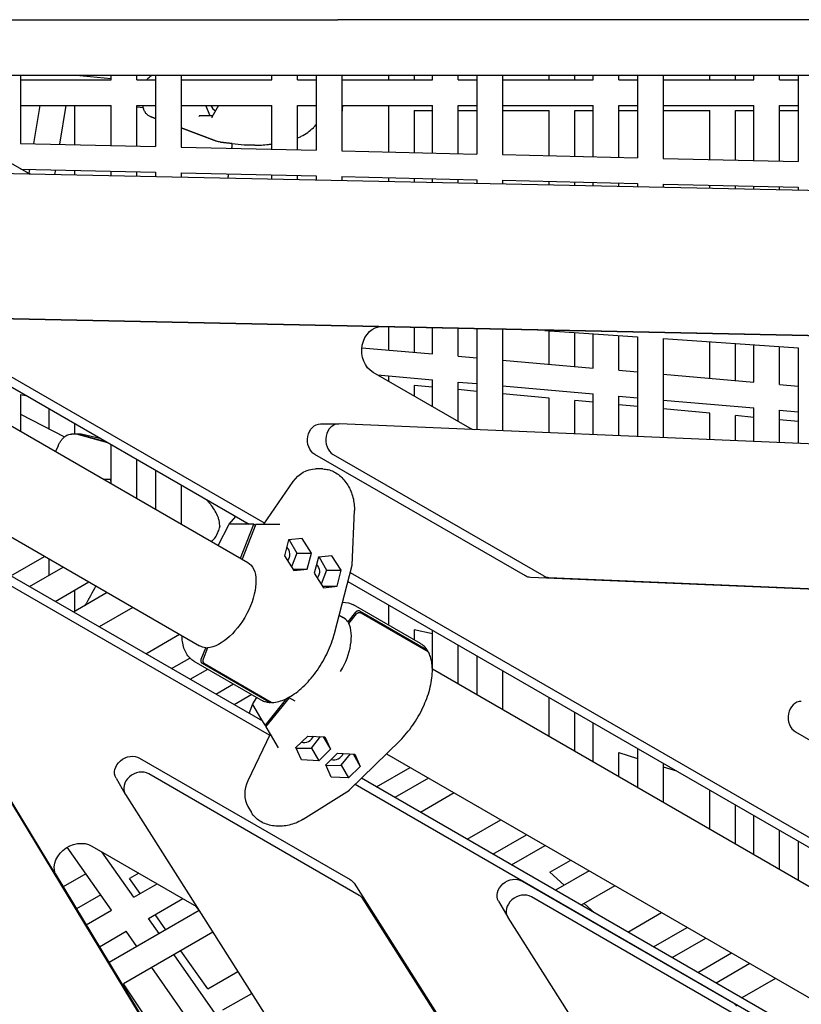
# Model space of a CAD drawing. Units: millimetres. Extents: x -5334 to 6298, y -5296 to 9340.
# Drawn here: x 521 to 1008, y -623 to -10 of the extents above; entities that cross this region are included whole.
import ezdxf

# ---------------------------------------------------------------- set-up
doc = ezdxf.new("R2010")
doc.units = ezdxf.units.MM
doc.layers.add('2D', color=7, linetype='Continuous')

msp = doc.modelspace()

# ---------------------------------------------------------------- linework, layer by layer
at = {"layer": '2D'}
for p, q in [((416.8424, -10.5), (719.3772, -10.5)), ((1054.1768, -10.5), (719.3772, -10.5)), ((309.4001, -45), (1258.5556, -45)), ((521.8528, -45), (521.8528, -87.4663)), ((521.8528, -48), (578.3459, -48)), ((556.4428, -45), (578.3459, -47.0876)), ((578.3459, -48), (578.3459, -45)), ((594.3459, -48), (594.3459, -45)), ((594.3459, -48), (605.8528, -48)), ((605.8528, -45), (605.8528, -89.4317)), ((621.8528, -45), (621.8528, -89.8061)), ((621.8528, -48), (678.3459, -48)), ((678.3459, -48), (678.3459, -45)), ((694.3459, -48), (694.3459, -45)), ((694.3459, -48), (705.8528, -48)), ((705.8528, -45), (705.8528, -91.7716)), ((721.8528, -45), (721.8528, -92.146)), ((721.8528, -48), (778.3459, -48)), ((750.8389, -45), (750.8389, -48)), ((766.8389, -45), (766.8389, -48)), ((778.3459, -48), (778.3459, -45)), ((794.3459, -48), (794.3459, -45)), ((794.3459, -48), (805.8528, -48)), ((805.8528, -45), (805.8528, -94.1114)), ((821.8528, -45), (821.8528, -94.4858)), ((821.8528, -48), (878.3459, -48)), ((850.8389, -48), (850.8389, -45)), ((866.8389, -48), (866.8389, -45)), ((878.3459, -48), (878.3459, -45)), ((894.3459, -48), (894.3459, -45)), ((894.3459, -48), (905.8528, -48)), ((905.8528, -45), (905.8528, -96.4513)), ((921.8528, -45), (921.8528, -96.8257)), ((921.8528, -48), (978.3459, -48)), ((950.8389, -48), (950.8389, -45)), ((966.8389, -48), (966.8389, -45)), ((978.3459, -48), (978.3459, -45)), ((994.3459, -48), (994.3459, -45)), ((994.3459, -48), (1005.8528, -48)), ((1005.8528, -45), (1005.8528, -98.7911)), ((521.8528, -64), (578.3459, -64)), ((530.1785, -87.6611), (534.0081, -64)), ((530.1785, -87.6611), (534.0081, -64)), ((546.3255, -88.0389), (550.2163, -64)), ((555.6055, -88.256), (555.6055, -64)), ((578.3459, -88.7881), (578.3459, -64)), ((594.3459, -89.1625), (594.3459, -64)), ((594.3459, -64), (605.8528, -64)), ((594.3459, -64.6852), (598.2813, -65.0603)), ((594.3459, -64.6852), (598.2813, -65.0603)), ((621.8528, -64), (678.3459, -64)), ((639.8473, -70.2464), (637.1736, -64)), ((645.0126, -64), (641.0081, -71.2209)), ((678.3459, -91.128), (678.3459, -64)), ((694.3459, -91.5023), (694.3459, -64)), ((694.3459, -64), (705.8528, -64)), ((722.2287, -64), (721.8528, -68.6807)), ((721.8528, -64), (778.3459, -64)), ((750.8389, -64), (750.8389, -92.8242)), ((766.8389, -66.9996), (778.3459, -66.9996)), ((766.8389, -66.9996), (766.8389, -93.1986)), ((778.3459, -93.4678), (778.3459, -64)), ((794.3459, -93.8422), (794.3459, -64)), ((794.3459, -64), (805.8528, -64)), ((794.3459, -66.9996), (805.8528, -66.9996)), ((821.8528, -64), (878.3459, -64)), ((821.8528, -66.9996), (850.8389, -66.9996)), ((850.8389, -95.164), (850.8389, -66.9996)), ((866.8389, -66.9996), (878.3459, -66.9996)), ((866.8389, -95.5384), (866.8389, -66.9996)), ((878.3459, -95.8077), (878.3459, -64)), ((894.3459, -96.182), (894.3459, -64)), ((894.3459, -64), (905.8528, -64)), ((894.3459, -66.9996), (905.8528, -66.9996)), ((921.8528, -64), (978.3459, -64)), ((921.8528, -66.9996), (950.8389, -66.9995)), ((950.8389, -97.5039), (950.8389, -66.9995)), ((966.8389, -66.9995), (978.3459, -66.9995)), ((966.8389, -97.8783), (966.8389, -66.9995)), ((978.3459, -98.1475), (978.3459, -64)), ((994.3459, -98.5219), (994.3459, -64)), ((994.3459, -64), (1005.8528, -64)), ((994.3459, -66.9995), (1005.8528, -66.9995)), ((605.8528, -71.9371), (602.6014, -70.7269)), ((602.6014, -70.7269), (605.8528, -71.9371)), ((639.8473, -70.2464), (633.5271, -70.2464)), ((641.4631, -70.4004), (639.8473, -70.2464)), ((525.4921, -105.4689), (470.2114, -73.5525)), ((643.9396, -86.1126), (621.8528, -77.8921)), ((621.8528, -77.8921), (643.9396, -86.1126)), ((521.8528, -87.4663), (605.8528, -89.4317)), ((621.8528, -89.8061), (705.8528, -91.7716)), ((646.303, -86.6772), (661.0928, -88.3512)), ((653.55, -87.4975), (646.303, -86.6772)), ((667.6989, -88.6418), (666.5453, -88.6418)), ((279.1748, -96.074), (673.8388, -323.9334)), ((721.8528, -92.146), (805.8528, -94.1114)), ((821.8528, -94.4858), (905.8528, -96.4513)), ((921.8528, -96.8257), (1005.8528, -98.7911)), ((277.7687, -101.5154), (664.176, -324.6078)), ((1303.8876, -123.1011), (338.496, -102.5915)), ((522.0387, -103.475), (605.8528, -105.4361)), ((527.1682, -106.2599), (527.5979, -103.6051)), ((527.1682, -106.2599), (527.5979, -103.6051)), ((543.2661, -106.9418), (543.745, -103.9829)), ((555.6055, -107.2039), (555.6055, -104.2604)), ((578.3459, -107.6871), (578.3459, -104.7925)), ((594.3459, -108.027), (594.3459, -105.1669)), ((605.8528, -105.4361), (605.8528, -108.2714)), ((621.8528, -105.8105), (621.8528, -108.6114)), ((621.8528, -105.8105), (705.8528, -107.776)), ((678.3459, -109.8115), (678.3459, -107.1324)), ((694.3459, -110.1515), (694.3459, -107.5067)), ((705.8528, -107.776), (705.8528, -110.3959)), ((721.8528, -108.1503), (721.8528, -110.7358)), ((721.8528, -108.1503), (805.8528, -110.1158)), ((750.8389, -108.8286), (750.8389, -111.3517)), ((766.8389, -109.203), (766.8389, -111.6916)), ((778.3459, -111.936), (778.3459, -109.4722)), ((794.3459, -112.276), (794.3459, -109.8466)), ((805.8528, -110.1158), (805.8528, -112.5204)), ((821.8528, -110.4902), (821.8528, -112.8603)), ((821.8528, -110.4902), (905.8528, -112.4557)), ((850.8389, -113.4761), (850.8389, -111.1684)), ((866.8389, -113.8161), (866.8389, -111.5428)), ((878.3459, -114.0605), (878.3459, -111.8121)), ((894.3459, -114.4004), (894.3459, -112.1864)), ((905.8528, -112.4557), (905.8528, -114.6449)), ((921.8528, -112.83), (921.8528, -114.9848)), ((921.8528, -112.83), (1005.8528, -114.7955)), ((950.8389, -115.6006), (950.8389, -113.5083)), ((966.8389, -115.9405), (966.8389, -113.8827)), ((978.3459, -116.185), (978.3459, -114.1519)), ((994.3459, -116.5249), (994.3459, -114.5263)), ((1005.8528, -114.7955), (1005.8528, -116.7694)), ((330.3235, -156.0713), (663.3073, -348.3196)), ((452.7029, -195.2737), (1292.1999, -213.1087)), ((464.1038, -195.2737), (1303.6009, -213.1087)), ((1179.026, -210.9344), (744.6553, -201.7063)), ((746.8085, -201.5219), (1189.8569, -210.9344)), ((750.8389, -201.8377), (750.8389, -216.1428)), ((766.8389, -202.1776), (766.8389, -217.5483)), ((778.3459, -218.5591), (778.3459, -202.4221)), ((794.3459, -219.9647), (794.3459, -202.762)), ((805.8528, -203.0064), (805.8528, -265.7238)), ((821.8528, -203.3464), (821.8528, -266.4039)), ((848.1274, -203.9046), (905.8528, -207.8851)), ((850.8389, -224.9273), (850.8389, -204.0915)), ((866.8389, -226.3328), (866.8389, -205.1948)), ((878.3459, -227.3437), (878.3459, -205.9883)), ((894.3459, -228.7492), (894.3459, -207.0916)), ((905.8528, -207.8851), (905.8528, -269.9741)), ((301.7105, -208.8337), (633.3073, -400.2812)), ((921.8528, -208.9884), (921.8528, -270.6542)), ((921.8528, -208.9884), (1005.8528, -214.7807)), ((950.8389, -233.7119), (950.8389, -210.9871)), ((966.8389, -235.1174), (966.8389, -212.0904)), ((978.3459, -236.1282), (978.3459, -212.8839)), ((994.3459, -237.5337), (994.3459, -213.9872)), ((734.3607, -214.6952), (778.3459, -218.5591)), ((794.3459, -219.9647), (805.8528, -220.9755)), ((1005.8528, -214.7807), (1005.8528, -274.2244)), ((672.5929, -447.1761), (286.1856, -224.0837)), ((821.8528, -222.381), (878.3459, -227.3437)), ((676.8402, -455.8815), (282.1762, -228.0221)), ((801.4424, -264.7889), (741.3114, -230.0722)), ((743.9574, -231.5999), (778.3459, -234.6207)), ((750.8389, -232.2044), (750.8389, -235.5729)), ((894.3459, -228.7492), (905.8528, -229.76)), ((921.8528, -231.1656), (978.3459, -236.1282)), ((778.3459, -239.2837), (766.8389, -238.2057)), ((766.8389, -238.2057), (766.8389, -244.8105)), ((778.3459, -251.454), (778.3459, -234.6207)), ((794.3459, -260.6917), (794.3459, -236.0263)), ((794.3459, -236.0263), (805.8528, -237.0371)), ((821.8528, -238.4426), (878.3459, -243.4053)), ((994.3459, -237.5337), (1005.8528, -238.5446)), ((521.8528, -243.8983), (521.8528, -266.6509)), ((521.8528, -243.8983), (525.1482, -244.34)), ((805.8528, -241.8607), (794.3459, -240.7826)), ((850.8389, -246.0751), (821.8528, -243.3596)), ((878.3459, -268.805), (878.3459, -243.4053)), ((894.3459, -269.485), (894.3459, -244.8108)), ((894.3459, -244.8108), (905.8528, -245.8217)), ((850.8389, -267.6359), (850.8389, -246.0751)), ((878.3459, -248.6521), (866.8389, -247.5741)), ((866.8389, -268.3159), (866.8389, -247.5741)), ((905.8528, -251.2291), (894.3459, -250.151)), ((921.8528, -247.2272), (978.3459, -252.1898)), ((521.8528, -256.1338), (549.2798, -270.067)), ((539.6055, -265.1524), (539.6055, -252.687)), ((950.8389, -255.4435), (921.8528, -252.728)), ((950.8389, -271.8861), (950.8389, -255.4435)), ((978.3459, -258.0205), (966.8389, -256.9425)), ((966.8389, -272.5662), (966.8389, -256.9425)), ((978.3459, -273.0553), (978.3459, -252.1898)), ((994.3459, -273.7353), (994.3459, -253.5954)), ((994.3459, -253.5954), (1005.8528, -254.6062)), ((555.6055, -268.387), (555.6055, -261.9246)), ((708.6384, -262.0826), (720.0393, -262.0826)), ((1304.031, -286.8978), (720.326, -262.0887)), ((1005.8528, -260.5975), (994.3459, -259.5194)), ((555.5917, -268.387), (553.6654, -268.387)), ((558.3117, -268.387), (556.3853, -268.387)), ((576.2551, -273.8466), (556.7021, -268.5355)), ((575.55, -273.4395), (557.4956, -268.5355)), ((572.1322, -271.4663), (559.6451, -268.5402)), ((802.6677, -265.4004), (804.7218, -265.6758)), ((545.2483, -275.7346), (543.73, -279.2817)), ((578.3459, -299.2671), (578.3459, -275.0537)), ((836.0753, -356.7264), (705.1171, -281.1177)), ((716.518, -281.1177), (847.4762, -356.7264)), ((594.3459, -308.5047), (594.3459, -284.2913)), ((605.8528, -290.9349), (605.8528, -315.1483)), ((709.9366, -290.1672), (705.5044, -290.1672)), ((578.0474, -296.678), (573.8614, -296.678)), ((578.0474, -296.678), (578.3459, -296.4504)), ((578.251, -299.2123), (578.0474, -296.678)), ((621.8528, -300.1725), (621.8528, -324.3859)), ((673.3749, -324.6078), (691.6443, -298.0454)), ((728.2603, -349.9652), (729.6228, -316.0025)), ((644.9253, -337.7068), (651.7644, -324.582)), ((651.7688, -324.5754), (655.7947, -319.7688)), ((661.974, -324.6078), (652.0749, -324.6078)), ((658.863, -345.7537), (667.1044, -324.6078)), ((668.2445, -324.6078), (659.7937, -346.291)), ((661.974, -324.6078), (662.5999, -323.6978)), ((667.1044, -324.6078), (661.974, -324.6078)), ((667.1044, -324.6078), (668.0351, -325.1451)), ((668.2445, -324.6078), (673.3749, -324.6078)), ((673.3749, -324.6078), (683.274, -324.6078)), ((688.7234, -334.3497), (686.1553, -344.2882)), ((697.0791, -333.4632), (688.7234, -334.3497)), ((689.164, -334.303), (693.8226, -342.5153)), ((702.8667, -342.5153), (697.0791, -333.4632)), ((693.8226, -342.5153), (690.4896, -351.0673)), ((693.8226, -342.5153), (702.8667, -342.5153)), ((700.2986, -352.4538), (702.8667, -342.5153)), ((515.8696, -356.6919), (536.839, -344.5852)), ((539.6055, -356.2749), (539.6055, -346.1824)), ((686.1553, -344.2882), (691.9429, -353.3403)), ((707.2816, -345.0643), (704.7135, -355.0028)), ((715.6373, -344.1778), (707.2816, -345.0643)), ((707.7222, -345.0175), (712.3808, -353.2299)), ((721.4249, -353.2299), (715.6373, -344.1778)), ((527.3765, -363.3354), (548.3459, -351.2287)), ((691.3761, -352.4538), (700.2986, -352.4538)), ((691.9429, -353.3403), (700.2986, -352.4538)), ((704.7135, -355.0028), (710.5011, -364.0549)), ((712.3808, -353.2299), (709.0478, -361.7819)), ((712.3808, -353.2299), (721.4249, -353.2299)), ((717.2329, -392.6616), (728.2531, -350.014)), ((718.8568, -363.1684), (721.4249, -353.2299)), ((727.0534, -354.6568), (1121.7173, -582.5162)), ((543.3765, -372.573), (564.3459, -360.4663)), ((725.6473, -360.0982), (1112.0546, -583.1906)), ((1292.0566, -376.9283), (839.3098, -357.6853)), ((850.7108, -357.6853), (1303.4575, -376.9283)), ((575.8529, -367.1098), (554.8835, -379.2165)), ((555.6055, -378.7996), (555.6055, -365.5125)), ((709.9343, -363.1684), (718.8568, -363.1684)), ((710.5011, -364.0549), (718.8568, -363.1684)), ((591.8529, -376.3474), (570.8835, -388.4541)), ((730.4435, -379.3486), (725.5902, -385.4049)), ((770.7487, -398.8039), (729.1783, -374.8032)), ((774.7117, -402.6925), (733.1413, -378.6918)), ((733.7113, -379.6792), (775.2818, -403.6799)), ((750.8389, -374.6426), (750.8389, -387.309)), ((448.6137, -385.9759), (828.9255, -1013.5236)), ((720.2028, -381.1683), (722.7131, -382.6176)), ((726.5209, -385.9422), (725.5902, -385.4049)), ((726.1603, -386.3922), (731.0135, -380.3359)), ((778.3459, -392.8514), (766.8389, -390.3769)), ((766.8389, -390.3769), (766.8389, -396.5466)), ((778.3459, -414.7372), (778.3459, -390.5238)), ((834.626, -1023.3971), (454.3141, -395.8493)), ((599.8696, -405.1893), (620.8391, -393.0826)), ((634.361, -408.6216), (637.1792, -401.3904)), ((638.3193, -401.3904), (635.5011, -408.6216)), ((638.1099, -401.9277), (637.1792, -401.3904)), ((794.3459, -423.9748), (794.3459, -399.7614)), ((615.8697, -414.4269), (627.2573, -407.8522)), ((629.792, -409.7986), (671.3624, -433.7993)), ((805.8528, -406.4049), (805.8528, -430.6183)), ((627.3765, -421.0704), (638.3459, -414.7372)), ((676.7115, -435.287), (635.1411, -411.2864)), ((636.2812, -411.2864), (677.8516, -435.287)), ((778.2021, -414.6542), (1111.1859, -606.9024)), ((821.8528, -415.6425), (821.8528, -439.8559)), ((643.3765, -430.308), (654.3459, -423.9748)), ((665.8529, -430.6184), (654.8835, -436.9516)), ((666.3647, -436.4402), (668.937, -432.399)), ((687.3993, -433.0626), (674.0571, -449.7121)), ((674.6271, -450.6995), (689.18, -432.5393)), ((688.8158, -432.329), (692.6936, -434.5679)), ((850.8388, -456.591), (850.8388, -432.3776)), ((664.2116, -442.3371), (666.3612, -436.4473)), ((671.4919, -445.2691), (666.5423, -436.6962)), ((671.4919, -445.2691), (671.0167, -446.2661)), ((674.0571, -449.7121), (671.4919, -445.2691)), ((866.8388, -465.8286), (866.8388, -441.6152)), ((674.0571, -449.7121), (674.9878, -450.2495)), ((674.6271, -450.6995), (677.1923, -455.1425)), ((878.3459, -472.4722), (878.3459, -448.2588)), ((677.1923, -455.1425), (663.3234, -484.2455)), ((677.1923, -455.1425), (682.1419, -463.7154)), ((693.3034, -463.5638), (700.6263, -456.3705)), ((700.6263, -456.3705), (711.3594, -456.8566)), ((702.9246, -463.897), (708.6643, -456.7345)), ((710.3083, -456.809), (714.7696, -464.5361)), ((711.3594, -456.8566), (714.7696, -464.5361)), ((726.6338, -489.9653), (758.0577, -459.0978)), ((1004.2934, -453.8472), (1135.2516, -529.4559)), ((696.7135, -471.2432), (693.3034, -463.5638)), ((693.4832, -463.9687), (702.9246, -463.897)), ((702.9246, -463.897), (707.4466, -471.7294)), ((714.7696, -464.5361), (707.4466, -471.7294)), ((905.8528, -464.1399), (905.8528, -488.3534)), ((596.0136, -470.0905), (726.9718, -545.6992)), ((707.4466, -471.7294), (696.7135, -471.2432)), ((711.8616, -474.2784), (719.1845, -467.0851)), ((719.1845, -467.0851), (729.9176, -467.5712)), ((721.4828, -474.6116), (727.2225, -467.4491)), ((728.8666, -467.5236), (733.3278, -475.2507)), ((729.9176, -467.5712), (733.3278, -475.2507)), ((749.5891, -467.4165), (1081.1859, -658.864)), ((894.3459, -481.7098), (894.3459, -466.6634)), ((894.3459, -466.6634), (905.8528, -470.3526)), ((715.2717, -481.9578), (711.8616, -474.2784)), ((712.0414, -474.6833), (721.4828, -474.6116)), ((721.4828, -474.6116), (726.0048, -482.444)), ((733.3278, -475.2507), (726.0048, -482.444)), ((743.3765, -488.043), (764.3459, -475.9363)), ((921.8528, -473.3776), (921.8528, -497.591)), ((921.8528, -475.4823), (930.0505, -478.1105)), ((581.2894, -482.6575), (586.9899, -492.531)), ((732.6722, -555.5727), (601.7141, -479.9639)), ((726.0048, -482.444), (715.2717, -481.9578)), ((1120.4715, -705.7589), (734.0642, -482.6665)), ((775.8529, -482.5799), (754.8835, -494.6866)), ((697.8639, -508.1573), (726.5952, -489.9959)), ((1124.7188, -714.4643), (730.0548, -486.6049)), ((950.8388, -514.326), (950.8388, -490.1126)), ((587.1385, -492.7763), (900.4763, -985.8751)), ((791.8529, -491.8175), (770.8835, -503.9242)), ((663.4307, -500.1878), (665.6468, -504.0262)), ((966.8388, -523.5636), (966.8388, -499.3502)), ((799.8697, -520.6594), (820.8391, -508.5527)), ((978.3459, -530.2072), (978.3459, -505.9938)), ((815.8697, -529.897), (836.8391, -517.7903)), ((994.3459, -539.4448), (994.3459, -515.2314)), ((578.4507, -564.7877), (550.9874, -525.5956)), ((566.3077, -524.882), (630.0351, -561.6751)), ((827.3765, -536.5404), (848.3459, -524.4337)), ((1005.8528, -521.875), (1005.8528, -546.0884)), ((592.3605, -556.7569), (572.5501, -528.4861)), ((851.3153, -541.1946), (864.3459, -533.6713)), ((543.414, -541.9608), (770.4556, -916.5992)), ((775.871, -925.979), (544.3309, -543.9177)), ((562.6046, -542.1743), (548.484, -550.3268)), ((595.4317, -541.6968), (589.7123, -544.9989)), ((596.3993, -554.4251), (589.7123, -544.9989)), ((860.2637, -549.3153), (851.3153, -541.1946)), ((875.8529, -540.3149), (854.8835, -552.4216)), ((592.3605, -556.7569), (606.9386, -548.3403)), ((729.4195, -548.021), (972.4578, -930.4897)), ((834.0925, -546.6711), (965.0507, -622.2799)), ((891.8529, -549.5525), (870.8835, -561.6592)), ((571.8219, -555.3279), (556.7784, -564.0132)), ((601.5777, -569.9106), (622.9386, -557.5779)), ((970.7511, -632.1534), (839.7929, -556.5446)), ((632.4436, -564.0727), (631.177, -562.4301)), ((978.1582, -940.3632), (735.1199, -557.8945)), ((819.3683, -559.2382), (825.0688, -569.1117)), ((879.0809, -566.392), (872.7062, -560.6069)), ((562.7436, -573.8563), (578.4507, -564.7877)), ((633.0501, -565.0271), (577.0032, -597.3858)), ((608.2066, -579.3705), (601.5777, -569.9106)), ((612.3845, -576.9584), (605.6974, -567.5321)), ((825.2174, -569.3569), (1014.7946, -867.694)), ((899.8697, -578.3944), (920.8391, -566.2877)), ((915.8697, -587.632), (936.8391, -575.5254)), ((571.0379, -587.5427), (587.6679, -577.9414)), ((641.639, -578.5435), (585.9438, -610.6991)), ((594.2968, -587.4013), (587.6679, -577.9414)), ((927.3765, -594.2755), (948.3459, -582.1688)), ((649.9681, -638.9672), (617.4238, -592.5242)), ((638.5275, -613.8103), (621.6827, -590.0653)), ((943.3765, -603.5131), (964.3459, -591.4064)), ((636.0583, -646.998), (603.5141, -600.555)), ((975.8529, -598.0499), (954.8835, -610.1566)), ((638.5275, -613.8103), (657.199, -603.0303)), ((632.9601, -680.5491), (585.9438, -610.6991)), ((991.8529, -607.2875), (970.8835, -619.3942)), ((647.8256, -626.9172), (665.788, -616.5466))]:
    msp.add_line(p, q, dxfattribs=at)
at = {"layer": '2D', "extrusion": (0, 0, -1)}
for centre, radius, start, end in [((-647.4278, -76.7406), 10, 276.4578199, 290.4147318), ((-647.4278, -76.7406), 10, 276.4578215, 290.4147332), ((-644.8561, -325.8668), 1, 181.4899661, 192.5143107), ((-641.9408, -332.6779), 1, 214.0940448, 222.413034)]:
    msp.add_arc(centre, radius, start, end, dxfattribs=at)
at = {"layer": '2D'}
for centre, major_axis, ratio, start_param, end_param in [((645.1122, -62.0549), (0, -5.5), 0.91790875, -1.20932236, -0.37670774), ((633.2022, -70.7193), (0.3498, 0.4377), 0.53035469, 0.36947362, 1.94026995), ((633.02, -70.1961), (0.5457, -0.0468), 0.03382413, -0.6763021, -0.3755924), ((641.3467, -71.6412), (-0.2583, 0.5012), 0.55423649, 0.3543383, 1.26396785), ((720.0393, -272.0826), (0, 10), 0.82161253, -0.03490659, 2.69866807), ((555.5917, -273.387), (0, 5), 0.91790875, -0.24434609, 0), ((556.3853, -273.387), (0, 5), 0.91790875, -0.24434609, 0.08656362), ((653.4393, -325.6957), (-1.6729, 1.1172), 0.13461535, -0.0146537, 0.0146537), ((686.5569, -318.5058), (-3.3666, -6.0819), 0.14705178, 0.08122009, 0.13246185), ((850.9975, -347.6914), (0, -10), 0.82161253, -0.44292459, -0.03490659), ((707.6936, -408.5871), (15, 25.9808), 0.51503807, -0.25569111, 0.00145493), ((707.6936, -408.5871), (15, 25.9808), 0.51503807, -1.57076821, -0.32237013), ((1007.8147, -444.8122), (0, 10), 0.82161253, 0, 2.69866807), ((663.8133, -444.1733), (2.6616, 7.5391), 0.11116646, -0.09484385, -0.04360208), ((699.1881, -455.6523), (4.7631, 2.75), 0.82161253, -2.49904748, -0.7969316), ((717.7463, -466.3669), (4.7631, 2.75), 0.82161253, -2.49904748, -0.7969316), ((595.6501, -487.531), (-8.6603, -5), 0.82161253, -2.69866807, 0.03490659), ((682.4833, -489.1878), (-19.0526, -11), 0.82161253, -0.87382329, 0), ((725.367, -488.4062), (-1.2483, 1.5754), 0.33877342, -3.17775402, -3.10543129), ((726.6083, -563.1397), (8.6603, 5), 0.82161253, 0.03490659, 0.44292459), ((833.729, -564.1117), (-8.6603, -5), 0.82161253, -2.69866807, 0.03490659)]:
    msp.add_ellipse(centre, major_axis=major_axis, ratio=ratio, start_param=start_param, end_param=end_param, dxfattribs=at)
at = {"layer": '2D', "extrusion": (0, 0, -1)}
for centre, major_axis, ratio, start_param, end_param in [((530.7741, -91.9163), (0, -15), 0.82161253, 0.19738994, 0.44292459), ((746.5934, -216.5197), (0, 15), 0.82161253, -2.69866807, 0.01745329), ((708.6384, -272.0826), (0, 10), 0.82161253, -2.69866807, 0), ((806.7244, -251.2363), (0, -15), 0.82161253, 0.28970159, 0.44292459), ((705.5044, -312.1672), (0, 22), 0.82161253, -0.87382329, 0), ((657.1858, -318.5058), (-5.1982, -6.0746), 0.11116646, -0.09484385, -0.04360208), ((684.8143, -343.4018), (0, -5.5), 0.82161253, -2.49904748, -0.7969316), ((648.3073, -374.3004), (15, 25.9808), 0.51503807, 0, 2.81922253), ((703.3725, -354.1164), (0, -5.5), 0.82161253, -2.49904748, -0.7969316), ((726.2694, -349.6964), (-1.9885, 0.2934), 0.33877342, -3.17775402, -3.10543129), ((839.5966, -347.6914), (0, -10), 0.82161253, 0.03490659, 0.44292459), ((648.3073, -374.3004), (-15, -25.9808), 0.51503807, -0.25569111, 0), ((668.1667, -437.3338), (-1.8039, 0.8902), 0.13461535, -0.0146537, 0.0146537), ((678.4989, -469.6095), (3.5838, 5.9565), 0.14705178, 0.08122009, 0.13246185), ((589.9497, -477.6575), (-8.6603, -5), 0.82161253, 0, 2.69866807), ((557.2118, -536.2326), (-12.9904, -7.5), 0.82161253, -0.01745329, 2.69866807), ((828.0286, -554.2382), (-8.6603, -5), 0.82161253, 0, 2.69866807), ((720.9079, -553.2662), (8.6603, 5), 0.82161253, -0.44292459, -0.03490659), ((620.9393, -573.0256), (12.9904, 7.5), 0.82161253, -0.44292459, -0.28970159), ((958.9868, -629.8469), (8.6603, 5), 0.82161253, -0.44292459, -0.03490659)]:
    msp.add_ellipse(centre, major_axis=major_axis, ratio=ratio, start_param=start_param, end_param=end_param, dxfattribs=at)
at = {"layer": '2D'}
for points, knots in [([(600.4666, -48), (600.8507, -47.3922), (601.3308, -46.776), (602.5943, -45.7261), (603.3145, -45.2767), (604.2102, -45)], [6.709914643, 6.709914643, 6.709914643, 6.709914643, 6.983694171, 6.983694171, 7.200196305, 7.200196305, 7.200196305, 7.200196305]), ([(600.4666, -48), (600.8507, -47.3922), (601.3308, -46.776), (602.5943, -45.7261), (603.3145, -45.2767), (604.2103, -45)], [6.709916676, 6.709916676, 6.709916676, 6.709916676, 6.98369418, 6.98369418, 7.200199852, 7.200199852, 7.200199852, 7.200199852]), ([(602.6014, -70.7269), (601.9772, -70.4946), (601.43, -70.1687), (600.4255, -69.3802), (600.01, -68.9078), (599.2098, -67.784), (598.9116, -67.1413), (598.4483, -65.8589), (598.2967, -65.2164), (598.1623, -64.3827), (598.1359, -64.1914), (598.1137, -64)], [-0.899401484, -0.899401484, -0.899401484, -0.899401484, -0.75494296, -0.75494296, -0.577955693, -0.577955693, -0.322013076, -0.322013076, -0.050417002, -0.050417002, 0.030518982, 0.030518982, 0.030518982, 0.030518982]), ([(602.6014, -70.7269), (601.9772, -70.4946), (601.43, -70.1687), (600.4255, -69.3802), (600.01, -68.9078), (599.2098, -67.784), (598.9116, -67.1413), (598.5085, -66.0254), (598.3787, -65.5415), (598.2813, -65.0603)], [-0.899401474, -0.899401474, -0.899401474, -0.899401474, -0.75494295, -0.75494295, -0.577955685, -0.577955685, -0.322013068, -0.322013068, -0.11889732, -0.11889732, -0.11889732, -0.11889732]), ([(694.3459, -84.0943), (694.3645, -84.0866), (694.3832, -84.0788), (695.1425, -83.7628), (695.8641, -83.4293), (697.9806, -82.3553), (699.3217, -81.5441), (701.8353, -79.7636), (703.0158, -78.7907), (704.6557, -77.188), (705.1796, -76.6303), (705.7359, -75.9746), (705.7946, -75.9046), (705.8528, -75.8342)], [12.27279663, 12.27279663, 12.27279663, 12.27279663, 12.27885501, 12.27885501, 12.51967648, 12.51967648, 13.00131943, 13.00131943, 13.48296237, 13.48296237, 13.72378385, 13.72378385, 13.75239394, 13.75239394, 13.75239394, 13.75239394]), ([(661.1029, -88.3524), (661.1845, -88.3614), (661.2664, -88.3705), (661.4308, -88.3886), (661.5133, -88.3977), (661.679, -88.4159), (661.7621, -88.425), (661.9291, -88.4432), (662.0128, -88.4523), (662.181, -88.4706), (662.2653, -88.4797), (662.35, -88.4889)], [5.5631231854, 5.5631231854, 5.5631231854, 5.5631231854, 5.5726636378, 5.5726636378, 5.5822040902, 5.5822040902, 5.5917445426, 5.5917445426, 5.601284995, 5.601284995, 5.6108254474, 5.6108254474, 5.6108254474, 5.6108254474]), ([(666.5453, -88.6418), (666.2679, -88.6418), (665.9917, -88.64), (665.4421, -88.6325), (665.1686, -88.6268), (664.6248, -88.6118), (664.3543, -88.6025), (663.8168, -88.58), (663.5496, -88.567), (663.0188, -88.5371), (662.7552, -88.5203), (662.4935, -88.5017)], [0.637292153, 0.637292153, 0.637292153, 0.637292153, 0.71940565, 0.71940565, 0.801519148, 0.801519148, 0.883632645, 0.883632645, 0.965746142, 0.965746142, 1.047859639, 1.047859639, 1.047859639, 1.047859639]), ([(667.6989, -88.6418), (669.0293, -88.6418), (670.4139, -88.5974), (673.2632, -88.4189), (674.726, -88.2848), (676.9183, -88.0252), (677.6304, -87.932), (678.3459, -87.8299)], [4.51220447, 4.51220447, 4.51220447, 4.51220447, 4.97011772, 4.97011772, 5.42803098, 5.42803098, 5.64620353, 5.64620353, 5.64620353, 5.64620353]), ([(545.2483, -275.7346), (545.5227, -275.0935), (545.8348, -274.4667), (546.5275, -273.2585), (546.9074, -272.6774), (547.7439, -271.5737), (548.1983, -271.051), (549.2442, -270.0662), (549.8298, -269.5979), (550.9819, -268.981), (551.4145, -268.7901), (552.4262, -268.4931), (553.0099, -268.387), (553.6654, -268.387)], [5.82460642, 5.82460642, 5.82460642, 5.82460642, 6.1257043, 6.1257043, 6.42680218, 6.42680218, 6.72790006, 6.72790006, 7.02899794, 7.02899794, 7.17954688, 7.17954688, 7.33009582, 7.33009582, 7.33009582, 7.33009582]), ([(559.6451, -268.5402), (559.5527, -268.5185), (559.4605, -268.4994), (559.2775, -268.4658), (559.1865, -268.4514), (559.0063, -268.4272), (558.917, -268.4173), (558.7403, -268.4018), (558.653, -268.3961), (558.4806, -268.3887), (558.3955, -268.387), (558.3117, -268.387)], [7.2338157356, 7.2338157356, 7.2338157356, 7.2338157356, 7.2530717518, 7.2530717518, 7.272327768, 7.272327768, 7.2915837843, 7.2915837843, 7.3108398005, 7.3108398005, 7.3300958167, 7.3300958167, 7.3300958167, 7.3300958167]), ([(709.9366, -290.1672), (711.0458, -290.1672), (712.1713, -290.3016), (714.3886, -290.828), (715.4908, -291.2223), (717.6318, -292.2511), (718.68, -292.8923), (720.6771, -294.3911), (721.6342, -295.2572), (723.4152, -297.173), (724.2463, -298.2323), (725.7467, -300.4946), (726.422, -301.7083), (727.589, -304.235), (728.085, -305.5598), (728.8779, -308.262), (729.1773, -309.6517), (729.567, -312.4359), (729.6581, -313.8425), (729.6399, -315.4842), (729.6332, -315.7438), (729.6228, -316.0025)], [0, 0, 0, 0, 4.08966322, 4.08966322, 8.17834476, 8.17834476, 12.30005907, 12.30005907, 16.45301637, 16.45301637, 20.62937762, 20.62937762, 24.82444343, 24.82444343, 29.0382863, 29.0382863, 33.27306614, 33.27306614, 37.52998416, 37.52998416, 38.3319455, 38.3319455, 38.3319455, 38.3319455]), ([(645.8558, -325.8928), (645.8709, -325.3131), (645.8431, -324.7539), (645.7084, -323.4987), (645.5801, -322.8125), (645.2496, -321.4761), (645.0478, -320.8277), (644.3511, -318.9118), (643.7669, -317.6774), (642.4026, -315.2653), (641.6137, -314.0764), (640.2819, -312.3402), (639.8132, -311.7695), (638.8277, -310.6492), (638.3109, -310.0996), (637.6033, -309.3973), (637.4337, -309.2324), (637.2617, -309.0688)], [11.98310656, 11.98310656, 11.98310656, 11.98310656, 12.16396042, 12.16396042, 12.39877453, 12.39877453, 12.63358864, 12.63358864, 13.10321686, 13.10321686, 13.57284509, 13.57284509, 13.8076592, 13.8076592, 14.04247331, 14.04247331, 14.11522509, 14.11522509, 14.11522509, 14.11522509]), ([(642.7689, -333.2384), (643.0582, -332.8111), (643.3316, -332.3715), (643.8453, -331.4704), (644.0856, -331.0089), (644.5316, -330.0669), (644.7372, -329.5864), (645.1127, -328.6094), (645.2825, -328.1129), (645.5853, -327.1071), (645.7183, -326.5977), (645.8324, -326.0835)], [4.07697718, 4.07697718, 4.07697718, 4.07697718, 4.156608975, 4.156608975, 4.236240771, 4.236240771, 4.315872566, 4.315872566, 4.395504362, 4.395504362, 4.475136157, 4.475136157, 4.475136157, 4.475136157]), ([(640.6564, -335.2421), (640.7748, -335.1465), (640.8926, -335.0491), (641.5883, -334.4612), (642.151, -333.9304), (642.6791, -333.3523)], [13.937753173, 13.937753173, 13.937753173, 13.937753173, 13.982913479, 13.982913479, 14.205426795, 14.205426795, 14.205426795, 14.205426795]), ([(722.2841, -373.1135), (722.3064, -373.1132), (722.3287, -373.1128), (724.8204, -373.0799), (727.1646, -373.6406), (729.1783, -374.8032)], [6.272131296, 6.272131296, 6.272131296, 6.272131296, 6.274815662, 6.274815662, 6.572215887, 6.572215887, 6.572215887, 6.572215887]), ([(733.1413, -378.6918), (733.0497, -378.639), (732.9423, -378.5904), (732.7145, -378.517), (732.5942, -378.4922), (732.3676, -378.4659), (732.2405, -378.4621), (731.9837, -378.4794), (731.854, -378.5005), (731.6186, -378.5578), (731.4912, -378.5993), (731.2444, -378.7046), (731.1251, -378.7684), (730.9166, -378.9005), (730.8083, -378.981), (730.6091, -379.1583), (730.5183, -379.2552), (730.4435, -379.3486)], [0, 0, 0, 0, 0.3702025, 0.3702025, 0.74040499, 0.74040499, 1.11066668, 1.11066668, 1.48092837, 1.48092837, 1.85126565, 1.85126565, 2.22160293, 2.22160293, 2.59200963, 2.59200963, 2.96241634, 2.96241634, 2.96241634, 2.96241634]), ([(731.0135, -380.3359), (731.0884, -380.2425), (731.1792, -380.1457), (731.3783, -379.9684), (731.4866, -379.8878), (731.6951, -379.7557), (731.8145, -379.6919), (732.0612, -379.5866), (732.1886, -379.5451), (732.424, -379.4878), (732.5538, -379.4667), (732.8106, -379.4495), (732.9376, -379.4533), (733.1642, -379.4795), (733.2845, -379.5044), (733.5123, -379.5778), (733.6197, -379.6263), (733.7113, -379.6792)], [-2.96241634, -2.96241634, -2.96241634, -2.96241634, -2.59200963, -2.59200963, -2.22160293, -2.22160293, -1.85126565, -1.85126565, -1.48092837, -1.48092837, -1.11066668, -1.11066668, -0.74040499, -0.74040499, -0.3702025, -0.3702025, 0, 0, 0, 0]), ([(629.792, -409.7986), (627.8823, -408.696), (626.2911, -407.0653), (623.8534, -402.9494), (623.0377, -400.4281), (622.4634, -396.4455), (622.3659, -395.2183), (622.3386, -393.9484)], [3.430623258, 3.430623258, 3.430623258, 3.430623258, 3.712668467, 3.712668467, 4.010068692, 4.010068692, 4.134739784, 4.134739784, 4.134739784, 4.134739784]), ([(678.6087, -435.4789), (681.2029, -435.3771), (683.9313, -434.6516), (689.628, -432.0598), (692.6054, -430.1212), (698.3967, -425.2669), (701.2093, -422.3527), (706.3942, -415.8651), (708.7681, -412.2975), (712.8616, -404.8541), (714.5817, -400.9805), (716.4015, -395.6385), (716.8504, -394.142), (717.2329, -392.6616)], [3.16673449, 3.16673449, 3.16673449, 3.16673449, 3.47730271, 3.47730271, 3.80739595, 3.80739595, 4.13673558, 4.13673558, 4.46371457, 4.46371457, 4.79003262, 4.79003262, 4.91762441, 4.91762441, 4.91762441, 4.91762441]), ([(758.0577, -459.0978), (760.8644, -456.3408), (763.5431, -453.1471), (768.376, -446.2272), (770.5318, -442.5052), (774.1221, -434.8864), (775.556, -430.9912), (777.5573, -423.3852), (778.1206, -419.6769), (778.2804, -412.7857), (777.872, -409.6046), (776.6275, -405.9303), (776.2569, -405.0575), (775.8265, -404.2395)], [3.92909237, 3.92909237, 3.92909237, 3.92909237, 4.25740174, 4.25740174, 4.58393133, 4.58393133, 4.91044652, 4.91044652, 5.23869928, 5.23869928, 5.56941341, 5.56941341, 5.67998229, 5.67998229, 5.67998229, 5.67998229]), ([(775.2026, -403.1591), (774.9712, -402.7933), (774.7261, -402.4408), (774.2091, -401.7646), (773.937, -401.4409), (773.3667, -400.8244), (773.0683, -400.5316), (772.4466, -399.9791), (772.1231, -399.7193), (771.4529, -399.2349), (771.1061, -399.0102), (770.7487, -398.8039)], [5.73023058, 5.73023058, 5.73023058, 5.73023058, 5.783015409, 5.783015409, 5.835800239, 5.835800239, 5.888585068, 5.888585068, 5.941369898, 5.941369898, 5.994154727, 5.994154727, 5.994154727, 5.994154727]), ([(775.4083, -403.7616), (775.4076, -403.755), (775.4069, -403.7484), (775.3943, -403.6385), (775.3698, -403.5283), (775.2943, -403.3193), (775.2435, -403.2203), (775.1315, -403.0511), (775.0601, -402.9652), (774.896, -402.8124), (774.8033, -402.7454), (774.7117, -402.6925)], [-1.50423575, -1.50423575, -1.50423575, -1.50423575, -1.48092837, -1.48092837, -1.11066668, -1.11066668, -0.74040499, -0.74040499, -0.3702025, -0.3702025, 0, 0, 0, 0]), ([(775.2818, -403.6799), (775.3734, -403.7328), (775.466, -403.7997), (775.6301, -403.9526), (775.7016, -404.0385), (775.7816, -404.1595), (775.8048, -404.1986), (775.8265, -404.2395)], [0, 0, 0, 0, 0.370233297, 0.370233297, 0.740466594, 0.740466594, 0.899786277, 0.899786277, 0.899786277, 0.899786277]), ([(635.1411, -411.2864), (635.0495, -411.2335), (634.9538, -411.1647), (634.7763, -411.0041), (634.6947, -410.9123), (634.5586, -410.7293), (634.4918, -410.6211), (634.3783, -410.3901), (634.3317, -410.2672), (634.2636, -410.0347), (634.2359, -409.9036), (634.2037, -409.6372), (634.1993, -409.502), (634.2095, -409.2554), (634.225, -409.1213), (634.279, -408.8602), (634.3175, -408.7331), (634.361, -408.6216)], [0, 0, 0, 0, 0.3702025, 0.3702025, 0.74040499, 0.74040499, 1.11066668, 1.11066668, 1.48092837, 1.48092837, 1.85126565, 1.85126565, 2.22160293, 2.22160293, 2.59200963, 2.59200963, 2.96241634, 2.96241634, 2.96241634, 2.96241634]), ([(635.5011, -408.6216), (635.4576, -408.7331), (635.4191, -408.8602), (635.3651, -409.1213), (635.3496, -409.2554), (635.3394, -409.502), (635.3438, -409.6372), (635.376, -409.9036), (635.4037, -410.0347), (635.4718, -410.2672), (635.5184, -410.3901), (635.6319, -410.6211), (635.6987, -410.7293), (635.8347, -410.9123), (635.9164, -411.0041), (636.0939, -411.1647), (636.1896, -411.2335), (636.2812, -411.2864)], [-2.96241634, -2.96241634, -2.96241634, -2.96241634, -2.59200963, -2.59200963, -2.22160293, -2.22160293, -1.85126565, -1.85126565, -1.48092837, -1.48092837, -1.11066668, -1.11066668, -0.74040499, -0.74040499, -0.3702025, -0.3702025, 0, 0, 0, 0]), ([(671.3624, -433.7993), (671.7198, -434.0056), (672.0877, -434.1936), (672.8424, -434.5319), (673.229, -434.6821), (674.0184, -434.9443), (674.4212, -435.0563), (675.2403, -435.242), (675.6566, -435.3157), (676.5007, -435.4254), (676.9285, -435.4614), (677.3611, -435.4789)], [2.852562049, 2.852562049, 2.852562049, 2.852562049, 2.905346879, 2.905346879, 2.958131708, 2.958131708, 3.010916538, 3.010916538, 3.063701367, 3.063701367, 3.116486197, 3.116486197, 3.116486197, 3.116486197]), ([(677.9857, -435.3558), (677.9796, -435.3585), (677.9736, -435.3612), (677.8721, -435.4052), (677.7644, -435.439), (677.5456, -435.4782), (677.4345, -435.4837), (677.232, -435.4713), (677.1219, -435.4524), (676.9075, -435.3867), (676.8031, -435.3399), (676.7115, -435.287)], [-1.50423575, -1.50423575, -1.50423575, -1.50423575, -1.48092837, -1.48092837, -1.11066668, -1.11066668, -0.74040499, -0.74040499, -0.3702025, -0.3702025, 0, 0, 0, 0]), ([(677.8516, -435.287), (677.9432, -435.3399), (678.0476, -435.3867), (678.262, -435.4524), (678.3721, -435.4713), (678.517, -435.4801), (678.5624, -435.4806), (678.6087, -435.4789)], [0, 0, 0, 0, 0.370233297, 0.370233297, 0.740466594, 0.740466594, 0.899786277, 0.899786277, 0.899786277, 0.899786277]), ([(697.8639, -508.1573), (696.6901, -508.8993), (695.4359, -509.5627), (692.8381, -510.6943), (691.4835, -511.1685), (688.7345, -511.9079), (687.328, -512.1773), (684.5274, -512.4991), (683.1206, -512.5542), (680.3701, -512.4473), (679.0136, -512.2859), (676.4115, -511.7533), (675.1535, -511.3806), (672.7927, -510.4391), (671.6783, -509.8668), (669.6454, -508.5476), (668.7164, -507.7955), (667.017, -506.0741), (666.2564, -505.0821), (665.6468, -504.0262)], [0, 0, 0, 0, 4.30087517, 4.30087517, 8.58147969, 8.58147969, 12.84259456, 12.84259456, 17.08142642, 17.08142642, 21.29875447, 21.29875447, 25.49681896, 25.49681896, 29.67626843, 29.67626843, 33.83307764, 33.83307764, 38.3281993, 38.3281993, 38.3281993, 38.3281993])]:
    msp.add_open_spline(points, degree=3, knots=knots, dxfattribs=at)
for points in [[(653.55, -87.4975), (653.4364, -88.5118), (653.3209, -89.5259), (653.2033, -90.5397)], [(653.55, -87.4975), (653.4364, -88.5118), (653.3209, -89.5259), (653.2033, -90.5397)], [(661.1029, -88.3524), (661.0996, -88.352), (661.0962, -88.3516), (661.0928, -88.3512)], [(662.35, -88.4889), (662.3977, -88.494), (662.4456, -88.4983), (662.4935, -88.5017)], [(651.1869, -106.4969), (651.0623, -107.407), (650.9362, -108.3169), (650.8085, -109.2265)], [(651.1869, -106.4969), (651.0623, -107.407), (650.9362, -108.3169), (650.8085, -109.2265)], [(655.3946, -319.5378), (655.2011, -320.0058), (655.0072, -320.4735), (654.8128, -320.9411)], [(568.6333, -362.9416), (566.4541, -367.0236), (564.2382, -371.082), (561.9861, -375.1158)], [(568.6333, -362.9416), (566.4541, -367.0236), (564.2382, -371.082), (561.9861, -375.1158)], [(620.6214, -392.9569), (620.5561, -393.0784), (620.4908, -393.1999), (620.4255, -393.3214)]]:
    msp.add_open_spline(points, degree=3, dxfattribs=at)

doc.saveas('drawing.dxf')
